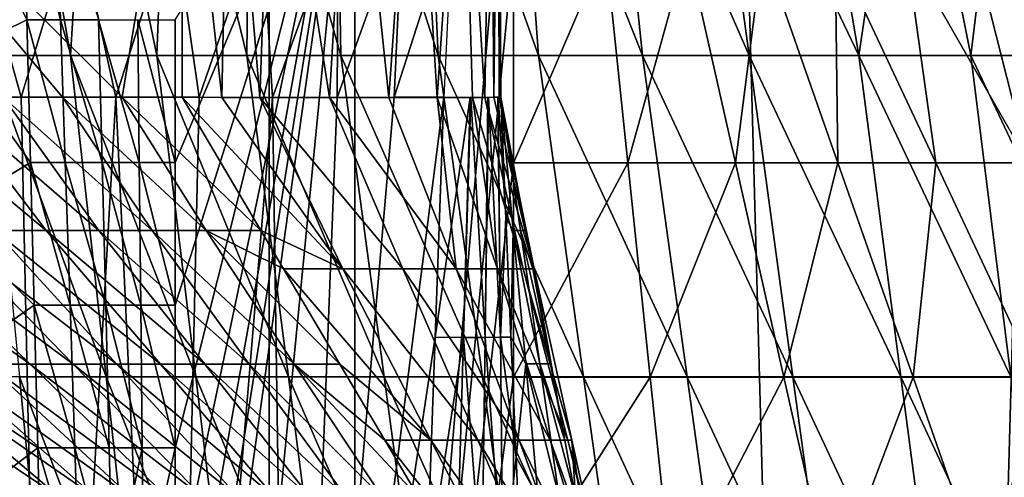
# Model space of a CAD drawing. Units: millimetres. Extents: x -30 to 226, y -50 to 215.
# Drawn here: x -4 to -2, y 48 to 49 of the extents above; entities that cross this region are included whole.
import ezdxf

# ---------------------------------------------------------------- set-up
doc = ezdxf.new("R2010")
doc.units = ezdxf.units.MM
doc.header["$LTSCALE"] = 65.185185
for name, color, linetype in [('2', 7, 'CONTINUOUS'), ('249', 7, 'CONTINUOUS'), ('250', 7, 'CONTINUOUS'), ('251', 7, 'CONTINUOUS'), ('252', 7, 'CONTINUOUS'), ('253', 7, 'CONTINUOUS'), ('258', 7, 'CONTINUOUS'), ('259', 7, 'CONTINUOUS'), ('260', 7, 'CONTINUOUS'), ('293', 7, 'CONTINUOUS'), ('296', 7, 'CONTINUOUS'), ('297', 7, 'CONTINUOUS'), ('3', 7, 'CONTINUOUS'), ('308', 7, 'CONTINUOUS'), ('309', 7, 'CONTINUOUS')]:
    doc.layers.add(name, color=color, linetype=linetype)

msp = doc.modelspace()

# ---------------------------------------------------------------- linework, layer by layer
at = {"layer": '2', "color": 7, "linetype": 'CONTINUOUS', "true_color": 0xaaaaaa}
for points in [[(-5.5001, 80, -26.9441), (-3.3159, 80, -27.2993), (-5.5007, 0, -26.9442), (-5.5001, 80, -26.9441)], [(-5.5007, 0, -26.9442), (-3.3159, 80, -27.2993), (-3.3148, 0, -27.2995), (-5.5007, 0, -26.9442)], [(-3.3159, 80, -27.2993), (-1.1061, 80, -27.4776), (-3.3148, 0, -27.2995), (-3.3159, 80, -27.2993)], [(-3.3148, 0, -27.2995), (-1.1061, 80, -27.4776), (-1.1073, 0, -27.4777), (-3.3148, 0, -27.2995)]]:
    msp.add_3dface(points, dxfattribs=at)
at = {"layer": '249', "color": 7, "linetype": 'CONTINUOUS', "true_color": 0xffcccc}
for points in [[(-3.7598, 48.6502, 9.5112), (-3.7131, 46.5, 9.4723), (-3.9553, 48.6501, 9.6664), (-3.7598, 48.6502, 9.5112)], [(-3.7131, 46.5, 9.4723), (-3.9492, 46.5, 9.6621), (-3.9553, 48.6501, 9.6664), (-3.7131, 46.5, 9.4723)], [(-3.5899, 48.6504, 9.3628), (-3.7131, 46.5, 9.4723), (-3.7598, 48.6502, 9.5112), (-3.5899, 48.6504, 9.3628)], [(-3.4888, 46.5, 9.2679), (-3.7131, 46.5, 9.4723), (-3.5899, 48.6504, 9.3628), (-3.4888, 46.5, 9.2679)], [(-3.4407, 48.65, 9.2203), (-3.4888, 46.5, 9.2679), (-3.5899, 48.6504, 9.3628), (-3.4407, 48.65, 9.2203)], [(-3.3092, 48.6498, 9.084), (-3.4888, 46.5, 9.2679), (-3.4407, 48.65, 9.2203), (-3.3092, 48.6498, 9.084)], [(-3.2775, 46.5, 9.0498), (-3.4888, 46.5, 9.2679), (-3.3092, 48.6498, 9.084), (-3.2775, 46.5, 9.0498)], [(-3.1935, 48.6498, 8.9548), (-3.2775, 46.5, 9.0498), (-3.3092, 48.6498, 9.084), (-3.1935, 48.6498, 8.9548)], [(-3.0178, 48.22, 8.7393), (-3.2775, 46.5, 9.0498), (-3.0023, 48.65, 8.7195), (-3.0178, 48.22, 8.7393)], [(-3.0023, 48.65, 8.7195), (-3.2775, 46.5, 9.0498), (-3.0914, 48.65, 8.8328), (-3.0023, 48.65, 8.7195)], [(-3.0914, 48.65, 8.8328), (-3.2775, 46.5, 9.0498), (-3.1935, 48.6498, 8.9548), (-3.0914, 48.65, 8.8328)], [(-3.0334, 47.79, 8.7592), (-3.2775, 46.5, 9.0498), (-3.0178, 48.22, 8.7393), (-3.0334, 47.79, 8.7592)]]:
    msp.add_3dface(points, dxfattribs=at)
at = {"layer": '250', "color": 7, "linetype": 'CONTINUOUS', "true_color": 0xffcccc}
for points in [[(-3.0178, 48.22, 8.7393), (-3.0023, 48.65, 8.7195), (-2.9549, 48.6497, 8.6442), (-3.0178, 48.22, 8.7393)], [(-2.9668, 48.2198, 8.662), (-3.0178, 48.22, 8.7393), (-2.9549, 48.6497, 8.6442), (-2.9668, 48.2198, 8.662)], [(-2.9541, 48.6497, 8.6426), (-2.9668, 48.2198, 8.662), (-2.9549, 48.6497, 8.6442), (-2.9541, 48.6497, 8.6426)], [(-2.9668, 48.2198, 8.662), (-2.9541, 48.6497, 8.6426), (-2.9282, 48.2199, 8.5815), (-2.9668, 48.2198, 8.662)], [(-2.9282, 48.2199, 8.5815), (-2.9541, 48.6497, 8.6426), (-2.9235, 48.6498, 8.568), (-2.9282, 48.2199, 8.5815)], [(-2.9221, 48.6499, 8.5636), (-2.9282, 48.2199, 8.5815), (-2.9235, 48.6498, 8.568), (-2.9221, 48.6499, 8.5636)], [(-2.9282, 48.2199, 8.5815), (-2.9221, 48.6499, 8.5636), (-2.9008, 48.22, 8.501), (-2.9282, 48.2199, 8.5815)], [(-2.9008, 48.22, 8.501), (-2.9221, 48.6499, 8.5636), (-2.9057, 48.65, 8.4919), (-2.9008, 48.22, 8.501)], [(-2.905, 48.65, 8.487), (-2.9008, 48.22, 8.501), (-2.9057, 48.65, 8.4919), (-2.905, 48.65, 8.487)], [(-2.9008, 48.22, 8.501), (-2.905, 48.65, 8.487), (-2.891, 48.435, 8.4197), (-2.9008, 48.22, 8.501)], [(-2.891, 48.435, 8.4197), (-2.905, 48.65, 8.487), (-2.9, 48.65, 8.4165), (-2.891, 48.435, 8.4197)], [(-2.882, 48.22, 8.4229), (-2.9008, 48.22, 8.501), (-2.891, 48.435, 8.4197), (-2.882, 48.22, 8.4229)], [(-3.0334, 47.79, 8.7592), (-3.0178, 48.22, 8.7393), (-2.9668, 48.2198, 8.662), (-3.0334, 47.79, 8.7592)], [(-2.9794, 47.7898, 8.6813), (-3.0334, 47.79, 8.7592), (-2.9668, 48.2198, 8.662), (-2.9794, 47.7898, 8.6813)], [(-2.9794, 47.7898, 8.6813), (-2.9668, 48.2198, 8.662), (-2.9343, 47.7899, 8.5995), (-2.9794, 47.7898, 8.6813)], [(-2.9343, 47.7899, 8.5995), (-2.9668, 48.2198, 8.662), (-2.9282, 48.2199, 8.5815), (-2.9343, 47.7899, 8.5995)], [(-2.9343, 47.7899, 8.5995), (-2.9282, 48.2199, 8.5815), (-2.8966, 47.79, 8.5152), (-2.9343, 47.7899, 8.5995)], [(-2.8966, 47.79, 8.5152), (-2.9282, 48.2199, 8.5815), (-2.9008, 48.22, 8.501), (-2.8966, 47.79, 8.5152)], [(-2.8966, 47.79, 8.5152), (-2.9008, 48.22, 8.501), (-2.873, 48.005, 8.4261), (-2.8966, 47.79, 8.5152)], [(-2.873, 48.005, 8.4261), (-2.9008, 48.22, 8.501), (-2.882, 48.22, 8.4229), (-2.873, 48.005, 8.4261)], [(-2.864, 47.79, 8.4293), (-2.8966, 47.79, 8.5152), (-2.873, 48.005, 8.4261), (-2.864, 47.79, 8.4293)]]:
    msp.add_3dface(points, dxfattribs=at)
at = {"layer": '251', "color": 7, "linetype": 'CONTINUOUS', "true_color": 0xffcccc}
for points in [[(-2.891, 48.435, 8.4197), (-2.9, 48.65, 8.4165), (-2.9, 48.65, 8.3515), (-2.891, 48.435, 8.4197)], [(-2.8779, 48.4111, 8.343), (-2.891, 48.435, 8.4197), (-2.9, 48.65, 8.3515), (-2.8779, 48.4111, 8.343)], [(-2.8779, 48.4111, 8.343), (-2.9, 48.65, 8.3515), (-2.8651, 48.4111, 8.2716), (-2.8779, 48.4111, 8.343)], [(-2.8651, 48.4111, 8.2716), (-2.9, 48.65, 8.3515), (-2.9, 48.65, 8.2963), (-2.8651, 48.4111, 8.2716)], [(-2.8651, 48.4111, 8.2716), (-2.9, 48.65, 8.2963), (-2.8556, 48.4111, 8.1869), (-2.8651, 48.4111, 8.2716)], [(-2.8556, 48.4111, 8.1869), (-2.9, 48.65, 8.2963), (-2.9, 48.65, 8.2219), (-2.8556, 48.4111, 8.1869)], [(-2.882, 48.22, 8.4229), (-2.891, 48.435, 8.4197), (-2.8779, 48.4111, 8.343), (-2.882, 48.22, 8.4229)], [(-2.8557, 48.1722, 8.3345), (-2.882, 48.22, 8.4229), (-2.8779, 48.4111, 8.343), (-2.8557, 48.1722, 8.3345)], [(-2.8557, 48.1722, 8.3345), (-2.8779, 48.4111, 8.343), (-2.8303, 48.1722, 8.2469), (-2.8557, 48.1722, 8.3345)], [(-2.8303, 48.1722, 8.2469), (-2.8779, 48.4111, 8.343), (-2.8651, 48.4111, 8.2716), (-2.8303, 48.1722, 8.2469)], [(-2.8303, 48.1722, 8.2469), (-2.8651, 48.4111, 8.2716), (-2.8111, 48.1722, 8.1518), (-2.8303, 48.1722, 8.2469)], [(-2.8111, 48.1722, 8.1518), (-2.8651, 48.4111, 8.2716), (-2.8429, 48.3429, 8.1769), (-2.8111, 48.1722, 8.1518)], [(-2.8429, 48.3429, 8.1769), (-2.8651, 48.4111, 8.2716), (-2.8556, 48.4111, 8.1869), (-2.8429, 48.3429, 8.1769)], [(-2.873, 48.005, 8.4261), (-2.882, 48.22, 8.4229), (-2.8557, 48.1722, 8.3345), (-2.873, 48.005, 8.4261)], [(-2.8336, 47.9333, 8.326), (-2.873, 48.005, 8.4261), (-2.8557, 48.1722, 8.3345), (-2.8336, 47.9333, 8.326)], [(-2.8336, 47.9333, 8.326), (-2.8557, 48.1722, 8.3345), (-2.7954, 47.9333, 8.2222), (-2.8336, 47.9333, 8.326)], [(-2.7954, 47.9333, 8.2222), (-2.8557, 48.1722, 8.3345), (-2.8303, 48.1722, 8.2469), (-2.7954, 47.9333, 8.2222)], [(-2.7954, 47.9333, 8.2222), (-2.8303, 48.1722, 8.2469), (-2.7667, 47.9333, 8.1167), (-2.7954, 47.9333, 8.2222)], [(-2.7667, 47.9333, 8.1167), (-2.8303, 48.1722, 8.2469), (-2.7857, 48.0355, 8.1317), (-2.7667, 47.9333, 8.1167)], [(-2.7857, 48.0355, 8.1317), (-2.8303, 48.1722, 8.2469), (-2.8111, 48.1722, 8.1518), (-2.7857, 48.0355, 8.1317)], [(-2.864, 47.79, 8.4293), (-2.873, 48.005, 8.4261), (-2.8336, 47.9333, 8.326), (-2.864, 47.79, 8.4293)]]:
    msp.add_3dface(points, dxfattribs=at)
at = {"layer": '252', "color": 7, "linetype": 'CONTINUOUS', "true_color": 0xffcccc}
for points in [[(-3.4003, 48.6498, 7.3557), (-3.4714, 48.65, 7.3184), (-3.1833, 48.3429, 7.3733), (-3.4003, 48.6498, 7.3557)], [(-3.1833, 48.3429, 7.3733), (-3.4714, 48.65, 7.3184), (-3.3302, 48.4111, 7.2981), (-3.1833, 48.3429, 7.3733)], [(-3.3322, 48.6497, 7.3987), (-3.4003, 48.6498, 7.3557), (-3.1833, 48.3429, 7.3733), (-3.3322, 48.6497, 7.3987)], [(-3.2074, 48.6498, 7.5006), (-3.3322, 48.6497, 7.3987), (-3.0757, 48.3429, 7.4784), (-3.2074, 48.6498, 7.5006)], [(-3.0757, 48.3429, 7.4784), (-3.3322, 48.6497, 7.3987), (-3.1833, 48.3429, 7.3733), (-3.0757, 48.3429, 7.4784)], [(-3.1006, 48.6496, 7.6212), (-3.2074, 48.6498, 7.5006), (-2.98, 48.3429, 7.6068), (-3.1006, 48.6496, 7.6212)], [(-2.98, 48.3429, 7.6068), (-3.2074, 48.6498, 7.5006), (-3.0757, 48.3429, 7.4784), (-2.98, 48.3429, 7.6068)], [(-3.0144, 48.6497, 7.7575), (-3.1006, 48.6496, 7.6212), (-2.98, 48.3429, 7.6068), (-3.0144, 48.6497, 7.7575)], [(-2.9512, 48.6496, 7.9061), (-3.0144, 48.6497, 7.7575), (-2.9063, 48.3429, 7.7515), (-2.9512, 48.6496, 7.9061)], [(-2.9063, 48.3429, 7.7515), (-3.0144, 48.6497, 7.7575), (-2.98, 48.3429, 7.6068), (-2.9063, 48.3429, 7.7515)], [(-2.9287, 48.6498, 7.984), (-2.9512, 48.6496, 7.9061), (-2.8599, 48.3429, 7.9026), (-2.9287, 48.6498, 7.984)], [(-2.8599, 48.3429, 7.9026), (-2.9512, 48.6496, 7.9061), (-2.9063, 48.3429, 7.7515), (-2.8599, 48.3429, 7.9026)], [(-2.9126, 48.6499, 8.0635), (-2.9287, 48.6498, 7.984), (-2.8405, 48.3429, 8.0479), (-2.9126, 48.6499, 8.0635)], [(-2.8405, 48.3429, 8.0479), (-2.9287, 48.6498, 7.984), (-2.8599, 48.3429, 7.9026), (-2.8405, 48.3429, 8.0479)], [(-2.9031, 48.65, 8.1429), (-2.9126, 48.6499, 8.0635), (-2.8405, 48.3429, 8.0479), (-2.9031, 48.65, 8.1429)], [(-2.8429, 48.3429, 8.1769), (-2.8556, 48.4111, 8.1869), (-2.9031, 48.65, 8.1429), (-2.8429, 48.3429, 8.1769)], [(-2.8429, 48.3429, 8.1769), (-2.9031, 48.65, 8.1429), (-2.8405, 48.3429, 8.0479), (-2.8429, 48.3429, 8.1769)], [(-2.8556, 48.4111, 8.1869), (-2.9, 48.65, 8.2219), (-2.9031, 48.65, 8.1429), (-2.8556, 48.4111, 8.1869)], [(-3.2898, 48.3429, 7.2923), (-3.1833, 48.3429, 7.3733), (-3.3302, 48.4111, 7.2981), (-3.2898, 48.3429, 7.2923)], [(-3.1833, 48.3429, 7.3733), (-3.2898, 48.3429, 7.2923), (-3.0254, 48.0355, 7.3537), (-3.1833, 48.3429, 7.3733)], [(-3.2898, 48.3429, 7.2923), (-3.1887, 48.172, 7.2778), (-3.0254, 48.0355, 7.3537), (-3.2898, 48.3429, 7.2923)], [(-3.0757, 48.3429, 7.4784), (-3.1833, 48.3429, 7.3733), (-2.9416, 48.0355, 7.4583), (-3.0757, 48.3429, 7.4784)], [(-2.9416, 48.0355, 7.4583), (-3.1833, 48.3429, 7.3733), (-3.0254, 48.0355, 7.3537), (-2.9416, 48.0355, 7.4583)], [(-2.98, 48.3429, 7.6068), (-3.0757, 48.3429, 7.4784), (-2.8674, 48.0355, 7.5811), (-2.98, 48.3429, 7.6068)], [(-2.8674, 48.0355, 7.5811), (-3.0757, 48.3429, 7.4784), (-2.9416, 48.0355, 7.4583), (-2.8674, 48.0355, 7.5811)], [(-2.9063, 48.3429, 7.7515), (-2.98, 48.3429, 7.6068), (-2.8121, 48.0355, 7.7174), (-2.9063, 48.3429, 7.7515)], [(-2.8121, 48.0355, 7.7174), (-2.98, 48.3429, 7.6068), (-2.8674, 48.0355, 7.5811), (-2.8121, 48.0355, 7.7174)], [(-2.8599, 48.3429, 7.9026), (-2.9063, 48.3429, 7.7515), (-2.7804, 48.0355, 7.8604), (-2.8599, 48.3429, 7.9026)], [(-2.7804, 48.0355, 7.8604), (-2.9063, 48.3429, 7.7515), (-2.8121, 48.0355, 7.7174), (-2.7804, 48.0355, 7.8604)], [(-2.8405, 48.3429, 8.0479), (-2.8599, 48.3429, 7.9026), (-2.7727, 48.0355, 8.001), (-2.8405, 48.3429, 8.0479)], [(-2.7727, 48.0355, 8.001), (-2.8599, 48.3429, 7.9026), (-2.7804, 48.0355, 7.8604), (-2.7727, 48.0355, 8.001)], [(-2.8111, 48.1722, 8.1518), (-2.8429, 48.3429, 8.1769), (-2.8405, 48.3429, 8.0479), (-2.8111, 48.1722, 8.1518)], [(-2.7857, 48.0355, 8.1317), (-2.8111, 48.1722, 8.1518), (-2.8405, 48.3429, 8.0479), (-2.7857, 48.0355, 8.1317)], [(-2.7857, 48.0355, 8.1317), (-2.8405, 48.3429, 8.0479), (-2.7727, 48.0355, 8.001), (-2.7857, 48.0355, 8.1317)], [(-3.0254, 48.0355, 7.3537), (-3.1887, 48.172, 7.2778), (-3.108, 48.0355, 7.2662), (-3.0254, 48.0355, 7.3537)], [(-3.0254, 48.0355, 7.3537), (-3.108, 48.0355, 7.2662), (-2.8676, 47.728, 7.334), (-3.0254, 48.0355, 7.3537)], [(-3.108, 48.0355, 7.2662), (-3.0473, 47.9328, 7.2574), (-2.8676, 47.728, 7.334), (-3.108, 48.0355, 7.2662)], [(-2.9416, 48.0355, 7.4583), (-3.0254, 48.0355, 7.3537), (-2.8074, 47.728, 7.4382), (-2.9416, 48.0355, 7.4583)], [(-2.8074, 47.728, 7.4382), (-3.0254, 48.0355, 7.3537), (-2.8676, 47.728, 7.334), (-2.8074, 47.728, 7.4382)], [(-2.8674, 48.0355, 7.5811), (-2.9416, 48.0355, 7.4583), (-2.7549, 47.728, 7.5554), (-2.8674, 48.0355, 7.5811)], [(-2.7549, 47.728, 7.5554), (-2.9416, 48.0355, 7.4583), (-2.8074, 47.728, 7.4382), (-2.7549, 47.728, 7.5554)], [(-2.8121, 48.0355, 7.7174), (-2.8674, 48.0355, 7.5811), (-2.7179, 47.728, 7.6834), (-2.8121, 48.0355, 7.7174)], [(-2.7179, 47.728, 7.6834), (-2.8674, 48.0355, 7.5811), (-2.7549, 47.728, 7.5554), (-2.7179, 47.728, 7.6834)], [(-2.7804, 48.0355, 7.8604), (-2.8121, 48.0355, 7.7174), (-2.7008, 47.728, 7.8182), (-2.7804, 48.0355, 7.8604)], [(-2.7008, 47.728, 7.8182), (-2.8121, 48.0355, 7.7174), (-2.7179, 47.728, 7.6834), (-2.7008, 47.728, 7.8182)], [(-2.7667, 47.9333, 8.1167), (-2.7857, 48.0355, 8.1317), (-2.7727, 48.0355, 8.001), (-2.7667, 47.9333, 8.1167)], [(-2.7727, 48.0355, 8.001), (-2.7804, 48.0355, 7.8604), (-2.7049, 47.728, 7.9541), (-2.7727, 48.0355, 8.001)], [(-2.7049, 47.728, 7.9541), (-2.7804, 48.0355, 7.8604), (-2.7008, 47.728, 7.8182), (-2.7049, 47.728, 7.9541)], [(-2.7285, 47.728, 8.0866), (-2.7667, 47.9333, 8.1167), (-2.7727, 48.0355, 8.001), (-2.7285, 47.728, 8.0866)], [(-2.7285, 47.728, 8.0866), (-2.7727, 48.0355, 8.001), (-2.7049, 47.728, 7.9541), (-2.7285, 47.728, 8.0866)]]:
    msp.add_3dface(points, dxfattribs=at)
at = {"layer": '253', "color": 7, "linetype": 'CONTINUOUS', "true_color": 0xffcccc}
for points in [[(-3.897, 48.65, 7.101), (-4.0015, 48.65, 7.0426), (-3.7146, 48.4112, 7.0377), (-3.897, 48.65, 7.101)], [(-3.7146, 48.4112, 7.0377), (-4.0015, 48.65, 7.0426), (-3.8074, 48.4112, 6.9694), (-3.7146, 48.4112, 7.0377)], [(-3.7917, 48.65, 7.1577), (-3.897, 48.65, 7.101), (-3.6205, 48.4112, 7.1047), (-3.7917, 48.65, 7.1577)], [(-3.6205, 48.4112, 7.1047), (-3.897, 48.65, 7.101), (-3.7146, 48.4112, 7.0377), (-3.6205, 48.4112, 7.1047)], [(-3.6856, 48.65, 7.2129), (-3.7917, 48.65, 7.1577), (-3.5251, 48.4112, 7.1705), (-3.6856, 48.65, 7.2129)], [(-3.5251, 48.4112, 7.1705), (-3.7917, 48.65, 7.1577), (-3.6205, 48.4112, 7.1047), (-3.5251, 48.4112, 7.1705)], [(-3.5789, 48.65, 7.2665), (-3.6856, 48.65, 7.2129), (-3.4283, 48.4111, 7.235), (-3.5789, 48.65, 7.2665)], [(-3.4283, 48.4111, 7.235), (-3.6856, 48.65, 7.2129), (-3.5251, 48.4112, 7.1705), (-3.4283, 48.4111, 7.235)], [(-3.3302, 48.4111, 7.2981), (-3.4714, 48.65, 7.3184), (-3.5789, 48.65, 7.2665), (-3.3302, 48.4111, 7.2981)], [(-3.3302, 48.4111, 7.2981), (-3.5789, 48.65, 7.2665), (-3.4283, 48.4111, 7.235), (-3.3302, 48.4111, 7.2981)], [(-3.9896, 48.4113, 6.8293), (-4.079, 48.4113, 6.7576), (-3.7435, 48.1721, 6.754), (-3.9896, 48.4113, 6.8293)], [(-3.7435, 48.1721, 6.754), (-4.079, 48.4113, 6.7576), (-3.8203, 48.1721, 6.6742), (-3.7435, 48.1721, 6.754)], [(-3.8991, 48.4113, 6.8999), (-3.9896, 48.4113, 6.8293), (-3.6662, 48.1721, 6.8327), (-3.8991, 48.4113, 6.8999)], [(-3.6662, 48.1721, 6.8327), (-3.9896, 48.4113, 6.8293), (-3.7435, 48.1721, 6.754), (-3.6662, 48.1721, 6.8327)], [(-3.8074, 48.4112, 6.9694), (-3.8991, 48.4113, 6.8999), (-3.5884, 48.1721, 6.9101), (-3.8074, 48.4112, 6.9694)], [(-3.5884, 48.1721, 6.9101), (-3.8991, 48.4113, 6.8999), (-3.6662, 48.1721, 6.8327), (-3.5884, 48.1721, 6.9101)], [(-3.7146, 48.4112, 7.0377), (-3.8074, 48.4112, 6.9694), (-3.5099, 48.1721, 6.9863), (-3.7146, 48.4112, 7.0377)], [(-3.5099, 48.1721, 6.9863), (-3.8074, 48.4112, 6.9694), (-3.5884, 48.1721, 6.9101), (-3.5099, 48.1721, 6.9863)], [(-3.6205, 48.4112, 7.1047), (-3.7146, 48.4112, 7.0377), (-3.4308, 48.172, 7.0613), (-3.6205, 48.4112, 7.1047)], [(-3.4308, 48.172, 7.0613), (-3.7146, 48.4112, 7.0377), (-3.5099, 48.1721, 6.9863), (-3.4308, 48.172, 7.0613)], [(-3.5251, 48.4112, 7.1705), (-3.6205, 48.4112, 7.1047), (-3.3509, 48.172, 7.1348), (-3.5251, 48.4112, 7.1705)], [(-3.3509, 48.172, 7.1348), (-3.6205, 48.4112, 7.1047), (-3.4308, 48.172, 7.0613), (-3.3509, 48.172, 7.1348)], [(-3.4283, 48.4111, 7.235), (-3.5251, 48.4112, 7.1705), (-3.2703, 48.172, 7.207), (-3.4283, 48.4111, 7.235)], [(-3.2703, 48.172, 7.207), (-3.5251, 48.4112, 7.1705), (-3.3509, 48.172, 7.1348), (-3.2703, 48.172, 7.207)], [(-3.2898, 48.3429, 7.2923), (-3.3302, 48.4111, 7.2981), (-3.4283, 48.4111, 7.235), (-3.2898, 48.3429, 7.2923)], [(-3.1887, 48.172, 7.2778), (-3.2898, 48.3429, 7.2923), (-3.4283, 48.4111, 7.235), (-3.1887, 48.172, 7.2778)], [(-3.1887, 48.172, 7.2778), (-3.4283, 48.4111, 7.235), (-3.2703, 48.172, 7.207), (-3.1887, 48.172, 7.2778)], [(-4.0484, 48.1722, 6.4282), (-4.1237, 48.1722, 6.3442), (-3.7555, 47.933, 6.3204), (-4.0484, 48.1722, 6.4282)], [(-3.7555, 47.933, 6.3204), (-4.1237, 48.1722, 6.3442), (-3.8207, 47.933, 6.2282), (-3.7555, 47.933, 6.3204)], [(-3.9727, 48.1722, 6.5112), (-4.0484, 48.1722, 6.4282), (-3.6906, 47.933, 6.4115), (-3.9727, 48.1722, 6.5112)], [(-3.6906, 47.933, 6.4115), (-4.0484, 48.1722, 6.4282), (-3.7555, 47.933, 6.3204), (-3.6906, 47.933, 6.4115)], [(-3.8967, 48.1722, 6.5932), (-3.9727, 48.1722, 6.5112), (-3.626, 47.933, 6.5017), (-3.8967, 48.1722, 6.5932)], [(-3.626, 47.933, 6.5017), (-3.9727, 48.1722, 6.5112), (-3.6906, 47.933, 6.4115), (-3.626, 47.933, 6.5017)], [(-3.8203, 48.1721, 6.6742), (-3.8967, 48.1722, 6.5932), (-3.5617, 47.933, 6.5908), (-3.8203, 48.1721, 6.6742)], [(-3.5617, 47.933, 6.5908), (-3.8967, 48.1722, 6.5932), (-3.626, 47.933, 6.5017), (-3.5617, 47.933, 6.5908)], [(-3.7435, 48.1721, 6.754), (-3.8203, 48.1721, 6.6742), (-3.4975, 47.9329, 6.6787), (-3.7435, 48.1721, 6.754)], [(-3.4975, 47.9329, 6.6787), (-3.8203, 48.1721, 6.6742), (-3.5617, 47.933, 6.5908), (-3.4975, 47.9329, 6.6787)], [(-3.6662, 48.1721, 6.8327), (-3.7435, 48.1721, 6.754), (-3.4334, 47.9329, 6.7654), (-3.6662, 48.1721, 6.8327)], [(-3.4334, 47.9329, 6.7654), (-3.7435, 48.1721, 6.754), (-3.4975, 47.9329, 6.6787), (-3.4334, 47.9329, 6.7654)], [(-3.5884, 48.1721, 6.9101), (-3.6662, 48.1721, 6.8327), (-3.3694, 47.9329, 6.8509), (-3.5884, 48.1721, 6.9101)], [(-3.3694, 47.9329, 6.8509), (-3.6662, 48.1721, 6.8327), (-3.4334, 47.9329, 6.7654), (-3.3694, 47.9329, 6.8509)], [(-3.5099, 48.1721, 6.9863), (-3.5884, 48.1721, 6.9101), (-3.3053, 47.9329, 6.935), (-3.5099, 48.1721, 6.9863)], [(-3.3053, 47.9329, 6.935), (-3.5884, 48.1721, 6.9101), (-3.3694, 47.9329, 6.8509), (-3.3053, 47.9329, 6.935)], [(-3.4308, 48.172, 7.0613), (-3.5099, 48.1721, 6.9863), (-3.2411, 47.9329, 7.0178), (-3.4308, 48.172, 7.0613)], [(-3.2411, 47.9329, 7.0178), (-3.5099, 48.1721, 6.9863), (-3.3053, 47.9329, 6.935), (-3.2411, 47.9329, 7.0178)], [(-3.3509, 48.172, 7.1348), (-3.4308, 48.172, 7.0613), (-3.1768, 47.9329, 7.0992), (-3.3509, 48.172, 7.1348)], [(-3.1768, 47.9329, 7.0992), (-3.4308, 48.172, 7.0613), (-3.2411, 47.9329, 7.0178), (-3.1768, 47.9329, 7.0992)], [(-3.2703, 48.172, 7.207), (-3.3509, 48.172, 7.1348), (-3.1122, 47.9328, 7.1791), (-3.2703, 48.172, 7.207)], [(-3.1122, 47.9328, 7.1791), (-3.3509, 48.172, 7.1348), (-3.1768, 47.9329, 7.0992), (-3.1122, 47.9328, 7.1791)], [(-3.108, 48.0355, 7.2662), (-3.1887, 48.172, 7.2778), (-3.2703, 48.172, 7.207), (-3.108, 48.0355, 7.2662)], [(-3.0473, 47.9328, 7.2574), (-3.108, 48.0355, 7.2662), (-3.2703, 48.172, 7.207), (-3.0473, 47.9328, 7.2574)], [(-3.0473, 47.9328, 7.2574), (-3.2703, 48.172, 7.207), (-3.1122, 47.9328, 7.1791), (-3.0473, 47.9328, 7.2574)]]:
    msp.add_3dface(points, dxfattribs=at)
at = {"layer": '258', "color": 7, "linetype": 'CONTINUOUS', "true_color": 0xffcccc}
for points in [[(-3.4714, 49.3, 7.3184), (-4.2311, 49.3, 6.9068), (-3.5789, 48.65, 7.2665), (-3.4714, 49.3, 7.3184)], [(-4.2311, 49.3, 6.9068), (-3.7917, 48.65, 7.1577), (-3.6856, 48.65, 7.2129), (-4.2311, 49.3, 6.9068)], [(-4.2311, 49.3, 6.9068), (-3.6856, 48.65, 7.2129), (-3.5789, 48.65, 7.2665), (-4.2311, 49.3, 6.9068)], [(-3.4714, 48.65, 7.3184), (-3.4714, 49.3, 7.3184), (-3.5789, 48.65, 7.2665), (-3.4714, 48.65, 7.3184)]]:
    msp.add_3dface(points, dxfattribs=at)
at = {"layer": '259', "color": 7, "linetype": 'CONTINUOUS', "true_color": 0xffcccc}
for points in [[(-3.387, 49.3, 7.3639), (-3.4714, 49.3, 7.3184), (-3.4003, 48.6498, 7.3557), (-3.387, 49.3, 7.3639)], [(-3.4714, 49.3, 7.3184), (-3.4714, 48.65, 7.3184), (-3.4003, 48.6498, 7.3557), (-3.4714, 49.3, 7.3184)], [(-3.387, 49.3, 7.3639), (-3.4003, 48.6498, 7.3557), (-3.3322, 48.6497, 7.3987), (-3.387, 49.3, 7.3639)], [(-3.3085, 49.3, 7.4158), (-3.387, 49.3, 7.3639), (-3.3322, 48.6497, 7.3987), (-3.3085, 49.3, 7.4158)], [(-3.3085, 49.3, 7.4158), (-3.3322, 48.6497, 7.3987), (-3.2074, 48.6498, 7.5006), (-3.3085, 49.3, 7.4158)], [(-3.1692, 49.3, 7.5394), (-3.3085, 49.3, 7.4158), (-3.2074, 48.6498, 7.5006), (-3.1692, 49.3, 7.5394)], [(-3.1692, 49.3, 7.5394), (-3.2074, 48.6498, 7.5006), (-3.1006, 48.6496, 7.6212), (-3.1692, 49.3, 7.5394)], [(-3.0549, 49.3, 7.6874), (-3.1692, 49.3, 7.5394), (-3.1006, 48.6496, 7.6212), (-3.0549, 49.3, 7.6874)], [(-3.0549, 49.3, 7.6874), (-3.1006, 48.6496, 7.6212), (-3.0144, 48.6497, 7.7575), (-3.0549, 49.3, 7.6874)], [(-2.9701, 49.3, 7.8541), (-3.0549, 49.3, 7.6874), (-3.0144, 48.6497, 7.7575), (-2.9701, 49.3, 7.8541)], [(-2.9701, 49.3, 7.8541), (-3.0144, 48.6497, 7.7575), (-2.9512, 48.6496, 7.9061), (-2.9701, 49.3, 7.8541)], [(-2.9182, 49.3, 8.033), (-2.9701, 49.3, 7.8541), (-2.9287, 48.6498, 7.984), (-2.9182, 49.3, 8.033)], [(-2.9701, 49.3, 7.8541), (-2.9512, 48.6496, 7.9061), (-2.9287, 48.6498, 7.984), (-2.9701, 49.3, 7.8541)], [(-2.9182, 49.3, 8.033), (-2.9287, 48.6498, 7.984), (-2.9126, 48.6499, 8.0635), (-2.9182, 49.3, 8.033)], [(-2.9049, 49.3, 8.1261), (-2.9182, 49.3, 8.033), (-2.9126, 48.6499, 8.0635), (-2.9049, 49.3, 8.1261)], [(-2.9049, 49.3, 8.1261), (-2.9126, 48.6499, 8.0635), (-2.9031, 48.65, 8.1429), (-2.9049, 49.3, 8.1261)], [(-2.9, 49.3, 8.2219), (-2.9049, 49.3, 8.1261), (-2.9, 48.65, 8.2219), (-2.9, 49.3, 8.2219)], [(-2.9, 48.65, 8.2219), (-2.9049, 49.3, 8.1261), (-2.9031, 48.65, 8.1429), (-2.9, 48.65, 8.2219)]]:
    msp.add_3dface(points, dxfattribs=at)
at = {"layer": '260', "color": 7, "linetype": 'CONTINUOUS', "true_color": 0xffcccc}
for points in [[(-3.7598, 48.6502, 9.5112), (-3.9553, 48.6501, 9.6664), (-3.8501, 48.9749, 9.8599), (-3.7598, 48.6502, 9.5112)], [(-3.7598, 48.6502, 9.5112), (-3.8501, 48.9749, 9.8599), (-3.6617, 48.9749, 9.709), (-3.7598, 48.6502, 9.5112)], [(-3.5899, 48.6504, 9.3628), (-3.7598, 48.6502, 9.5112), (-3.6617, 48.9749, 9.709), (-3.5899, 48.6504, 9.3628)], [(-3.5899, 48.6504, 9.3628), (-3.6617, 48.9749, 9.709), (-3.487, 48.9749, 9.5519), (-3.5899, 48.6504, 9.3628)], [(-3.4407, 48.65, 9.2203), (-3.5899, 48.6504, 9.3628), (-3.487, 48.9749, 9.5519), (-3.4407, 48.65, 9.2203)], [(-3.4407, 48.65, 9.2203), (-3.487, 48.9749, 9.5519), (-3.3293, 48.9749, 9.3924), (-3.4407, 48.65, 9.2203)], [(-3.3092, 48.6498, 9.084), (-3.4407, 48.65, 9.2203), (-3.3293, 48.9749, 9.3924), (-3.3092, 48.6498, 9.084)], [(-3.3092, 48.6498, 9.084), (-3.3293, 48.9749, 9.3924), (-3.1916, 48.9749, 9.2341), (-3.3092, 48.6498, 9.084)], [(-3.1935, 48.6498, 8.9548), (-3.3092, 48.6498, 9.084), (-3.1916, 48.9749, 9.2341), (-3.1935, 48.6498, 8.9548)], [(-3.0914, 48.65, 8.8328), (-3.1935, 48.6498, 8.9548), (-3.0763, 48.9749, 9.0816), (-3.0914, 48.65, 8.8328)], [(-3.1935, 48.6498, 8.9548), (-3.1916, 48.9749, 9.2341), (-3.0763, 48.9749, 9.0816), (-3.1935, 48.6498, 8.9548)], [(-3.0023, 48.65, 8.7195), (-3.0914, 48.65, 8.8328), (-2.9868, 48.9749, 8.9399), (-3.0023, 48.65, 8.7195)], [(-3.0914, 48.65, 8.8328), (-3.0763, 48.9749, 9.0816), (-2.9868, 48.9749, 8.9399), (-3.0914, 48.65, 8.8328)]]:
    msp.add_3dface(points, dxfattribs=at)
at = {"layer": '293', "color": 7, "linetype": 'CONTINUOUS', "true_color": 0xffcccc}
for points in [[(-3.7492, 48.7888, -3.2661), (-3.7556, 49.0444, -3.3054), (-3.689, 48.7889, -3.2136), (-3.7492, 48.7888, -3.2661)], [(-3.689, 48.7889, -3.2136), (-3.7556, 49.0444, -3.3054), (-3.6975, 49.0444, -3.2454), (-3.689, 48.7889, -3.2136)], [(-3.689, 48.7889, -3.2136), (-3.6975, 49.0444, -3.2454), (-3.6209, 48.7889, -3.1437), (-3.689, 48.7889, -3.2136)], [(-3.6805, 48.5333, -3.1818), (-3.7492, 48.7888, -3.2661), (-3.689, 48.7889, -3.2136), (-3.6805, 48.5333, -3.1818)], [(-3.7428, 48.5333, -3.2269), (-3.7492, 48.7888, -3.2661), (-3.6805, 48.5333, -3.1818), (-3.7428, 48.5333, -3.2269)], [(-3.6805, 48.5333, -3.1818), (-3.689, 48.7889, -3.2136), (-3.6146, 48.5333, -3.1219), (-3.6805, 48.5333, -3.1818)], [(-3.6146, 48.5333, -3.1219), (-3.689, 48.7889, -3.2136), (-3.6209, 48.7889, -3.1437), (-3.6146, 48.5333, -3.1219)], [(-3.6146, 48.5333, -3.1219), (-3.6209, 48.7889, -3.1437), (-3.5481, 48.5333, -3.0555), (-3.6146, 48.5333, -3.1219)], [(-3.5481, 48.5333, -3.0555), (-3.6209, 48.7889, -3.1437), (-3.5508, 48.7889, -3.0662), (-3.5481, 48.5333, -3.0555)], [(-3.5481, 48.5333, -3.0555), (-3.5508, 48.7889, -3.0662), (-3.4835, 48.5333, -2.9911), (-3.5481, 48.5333, -3.0555)], [(-3.4835, 48.5333, -2.9911), (-3.5508, 48.7889, -3.0662), (-3.4835, 48.7889, -2.9911), (-3.4835, 48.5333, -2.9911)], [(-3.7364, 48.2777, -3.1876), (-3.7428, 48.5333, -3.2269), (-3.6721, 48.2777, -3.15), (-3.7364, 48.2777, -3.1876)], [(-3.6721, 48.2777, -3.15), (-3.7428, 48.5333, -3.2269), (-3.6805, 48.5333, -3.1818), (-3.6721, 48.2777, -3.15)], [(-3.6721, 48.2777, -3.15), (-3.6805, 48.5333, -3.1818), (-3.6082, 48.2778, -3.1001), (-3.6721, 48.2777, -3.15)], [(-3.6082, 48.2778, -3.1001), (-3.6805, 48.5333, -3.1818), (-3.6146, 48.5333, -3.1219), (-3.6082, 48.2778, -3.1001)], [(-3.6082, 48.2778, -3.1001), (-3.6146, 48.5333, -3.1219), (-3.5454, 48.2778, -3.0447), (-3.6082, 48.2778, -3.1001)], [(-3.5454, 48.2778, -3.0447), (-3.6146, 48.5333, -3.1219), (-3.5481, 48.5333, -3.0555), (-3.5454, 48.2778, -3.0447)], [(-3.5454, 48.2778, -3.0447), (-3.5481, 48.5333, -3.0555), (-3.4835, 48.2778, -2.9911), (-3.5454, 48.2778, -3.0447)], [(-3.4835, 48.2778, -2.9911), (-3.5481, 48.5333, -3.0555), (-3.4835, 48.5333, -2.9911), (-3.4835, 48.2778, -2.9911)], [(-3.73, 48.0221, -3.1483), (-3.7364, 48.2777, -3.1876), (-3.6636, 48.0222, -3.1182), (-3.73, 48.0221, -3.1483)], [(-3.6636, 48.0222, -3.1182), (-3.7364, 48.2777, -3.1876), (-3.6721, 48.2777, -3.15), (-3.6636, 48.0222, -3.1182)], [(-3.6019, 48.0222, -3.0783), (-3.6721, 48.2777, -3.15), (-3.6082, 48.2778, -3.1001), (-3.6019, 48.0222, -3.0783)], [(-3.6636, 48.0222, -3.1182), (-3.6721, 48.2777, -3.15), (-3.6019, 48.0222, -3.0783), (-3.6636, 48.0222, -3.1182)], [(-3.6019, 48.0222, -3.0783), (-3.6082, 48.2778, -3.1001), (-3.5428, 48.0222, -3.034), (-3.6019, 48.0222, -3.0783)], [(-3.5428, 48.0222, -3.034), (-3.6082, 48.2778, -3.1001), (-3.5454, 48.2778, -3.0447), (-3.5428, 48.0222, -3.034)], [(-3.5428, 48.0222, -3.034), (-3.5454, 48.2778, -3.0447), (-3.4835, 48.0222, -2.9911), (-3.5428, 48.0222, -3.034)], [(-3.4835, 48.0222, -2.9911), (-3.5454, 48.2778, -3.0447), (-3.4835, 48.2778, -2.9911), (-3.4835, 48.0222, -2.9911)], [(-3.6551, 47.7666, -3.0865), (-3.73, 48.0221, -3.1483), (-3.6636, 48.0222, -3.1182), (-3.6551, 47.7666, -3.0865)], [(-3.7237, 47.7665, -3.109), (-3.73, 48.0221, -3.1483), (-3.6551, 47.7666, -3.0865), (-3.7237, 47.7665, -3.109)], [(-3.6551, 47.7666, -3.0865), (-3.6636, 48.0222, -3.1182), (-3.5956, 47.7667, -3.0565), (-3.6551, 47.7666, -3.0865)], [(-3.5956, 47.7667, -3.0565), (-3.6636, 48.0222, -3.1182), (-3.6019, 48.0222, -3.0783), (-3.5956, 47.7667, -3.0565)], [(-3.5956, 47.7667, -3.0565), (-3.6019, 48.0222, -3.0783), (-3.5428, 48.0222, -3.034), (-3.5956, 47.7667, -3.0565)], [(-3.5401, 47.7667, -3.0233), (-3.5956, 47.7667, -3.0565), (-3.5428, 48.0222, -3.034), (-3.5401, 47.7667, -3.0233)], [(-3.5401, 47.7667, -3.0233), (-3.5428, 48.0222, -3.034), (-3.4835, 48.0222, -2.9911), (-3.5401, 47.7667, -3.0233)], [(-3.4835, 47.7667, -2.9911), (-3.5401, 47.7667, -3.0233), (-3.4835, 48.0222, -2.9911), (-3.4835, 47.7667, -2.9911)]]:
    msp.add_3dface(points, dxfattribs=at)
at = {"layer": '296', "color": 7, "linetype": 'CONTINUOUS', "true_color": 0xffcccc}
for points in [[(-2.8778, 48.9164, -2.0207), (-2.7129, 48.9164, -1.7784), (-2.8778, 48.5324, -2.0207), (-2.8778, 48.9164, -2.0207)], [(-2.8778, 48.5324, -2.0207), (-2.7129, 48.9164, -1.7784), (-2.6727, 48.5324, -1.7867), (-2.8778, 48.5324, -2.0207)], [(-2.7129, 48.9164, -1.7784), (-2.5666, 48.9164, -1.5553), (-2.6727, 48.5324, -1.7867), (-2.7129, 48.9164, -1.7784)], [(-2.5666, 48.9164, -1.5553), (-2.4799, 48.5324, -1.5618), (-2.6727, 48.5324, -1.7867), (-2.5666, 48.9164, -1.5553)], [(-2.5666, 48.9164, -1.5553), (-2.4308, 48.9164, -1.3352), (-2.4799, 48.5324, -1.5618), (-2.5666, 48.9164, -1.5553)], [(-2.4308, 48.9164, -1.3352), (-2.2962, 48.5324, -1.3342), (-2.4799, 48.5324, -1.5618), (-2.4308, 48.9164, -1.3352)], [(-2.4308, 48.9164, -1.3352), (-2.301, 48.9164, -1.103), (-2.2962, 48.5324, -1.3342), (-2.4308, 48.9164, -1.3352)], [(-2.301, 48.9164, -1.103), (-2.1748, 48.9164, -0.8442), (-2.121, 48.5324, -1.0938), (-2.301, 48.9164, -1.103)], [(-2.301, 48.9164, -1.103), (-2.121, 48.5324, -1.0938), (-2.2962, 48.5324, -1.3342), (-2.301, 48.9164, -1.103)], [(-2.1748, 48.9164, -0.8442), (-2.0522, 48.9164, -0.5439), (-1.9546, 48.5324, -0.8314), (-2.1748, 48.9164, -0.8442)], [(-2.1748, 48.9164, -0.8442), (-1.9546, 48.5324, -0.8314), (-2.121, 48.5324, -1.0938), (-2.1748, 48.9164, -0.8442)], [(-2.0522, 48.9164, -0.5439), (-1.936, 48.9164, -0.187), (-1.7994, 48.5324, -0.5379), (-2.0522, 48.9164, -0.5439)], [(-2.0522, 48.9164, -0.5439), (-1.7994, 48.5324, -0.5379), (-1.9546, 48.5324, -0.8314), (-2.0522, 48.9164, -0.5439)], [(-2.6324, 48.1484, -1.7951), (-2.8778, 48.1484, -2.0207), (-2.6727, 48.5324, -1.7867), (-2.6324, 48.1484, -1.7951)], [(-2.8778, 48.1484, -2.0207), (-2.8778, 48.5324, -2.0207), (-2.6727, 48.5324, -1.7867), (-2.8778, 48.1484, -2.0207)], [(-2.4799, 48.5324, -1.5618), (-2.6324, 48.1484, -1.7951), (-2.6727, 48.5324, -1.7867), (-2.4799, 48.5324, -1.5618)], [(-2.3931, 48.1484, -1.5684), (-2.6324, 48.1484, -1.7951), (-2.4799, 48.5324, -1.5618), (-2.3931, 48.1484, -1.5684)], [(-2.2962, 48.5324, -1.3342), (-2.3931, 48.1484, -1.5684), (-2.4799, 48.5324, -1.5618), (-2.2962, 48.5324, -1.3342)], [(-2.1616, 48.1484, -1.3332), (-2.3931, 48.1484, -1.5684), (-2.2962, 48.5324, -1.3342), (-2.1616, 48.1484, -1.3332)], [(-2.121, 48.5324, -1.0938), (-2.1616, 48.1484, -1.3332), (-2.2962, 48.5324, -1.3342), (-2.121, 48.5324, -1.0938)], [(-1.9409, 48.1484, -1.0847), (-2.1616, 48.1484, -1.3332), (-2.121, 48.5324, -1.0938), (-1.9409, 48.1484, -1.0847)], [(-1.9546, 48.5324, -0.8314), (-1.9409, 48.1484, -1.0847), (-2.121, 48.5324, -1.0938), (-1.9546, 48.5324, -0.8314)], [(-2.5921, 47.7644, -1.8034), (-2.8778, 47.7644, -2.0207), (-2.6324, 48.1484, -1.7951), (-2.5921, 47.7644, -1.8034)], [(-2.8778, 47.7644, -2.0207), (-2.8778, 48.1484, -2.0207), (-2.6324, 48.1484, -1.7951), (-2.8778, 47.7644, -2.0207)], [(-2.3931, 48.1484, -1.5684), (-2.5921, 47.7644, -1.8034), (-2.6324, 48.1484, -1.7951), (-2.3931, 48.1484, -1.5684)], [(-2.3064, 47.7644, -1.5749), (-2.5921, 47.7644, -1.8034), (-2.3931, 48.1484, -1.5684), (-2.3064, 47.7644, -1.5749)], [(-2.1616, 48.1484, -1.3332), (-2.3064, 47.7644, -1.5749), (-2.3931, 48.1484, -1.5684), (-2.1616, 48.1484, -1.3332)], [(-2.027, 47.7644, -1.3323), (-2.3064, 47.7644, -1.5749), (-2.1616, 48.1484, -1.3332), (-2.027, 47.7644, -1.3323)], [(-1.9409, 48.1484, -1.0847), (-2.027, 47.7644, -1.3323), (-2.1616, 48.1484, -1.3332), (-1.9409, 48.1484, -1.0847)], [(-1.7608, 47.7644, -1.0755), (-2.027, 47.7644, -1.3323), (-1.9409, 48.1484, -1.0847), (-1.7608, 47.7644, -1.0755)]]:
    msp.add_3dface(points, dxfattribs=at)
at = {"layer": '297', "color": 7, "linetype": 'CONTINUOUS', "true_color": 0xffcccc}
for points in [[(-3.4835, 46, -2.9911), (-3.4835, 47, -2.9911), (-3.1616, 49.3, -2.5178), (-3.4835, 46, -2.9911)], [(-3.4835, 46, -2.9911), (-3.1616, 49.3, -2.5178), (-3.1616, 46, -2.5178), (-3.4835, 46, -2.9911)], [(-3.4835, 47, -2.9911), (-3.4835, 47.2556, -2.9911), (-3.1616, 49.3, -2.5178), (-3.4835, 47, -2.9911)], [(-3.4835, 47.2556, -2.9911), (-3.4835, 47.5111, -2.9911), (-3.1616, 49.3, -2.5178), (-3.4835, 47.2556, -2.9911)], [(-3.4835, 47.5111, -2.9911), (-3.4835, 47.7667, -2.9911), (-3.1616, 49.3, -2.5178), (-3.4835, 47.5111, -2.9911)], [(-3.4835, 47.7667, -2.9911), (-3.4835, 48.0222, -2.9911), (-3.1616, 49.3, -2.5178), (-3.4835, 47.7667, -2.9911)], [(-3.4835, 48.0222, -2.9911), (-3.4835, 48.2778, -2.9911), (-3.1616, 49.3, -2.5178), (-3.4835, 48.0222, -2.9911)], [(-3.4835, 48.2778, -2.9911), (-3.4835, 48.5333, -2.9911), (-3.1616, 49.3, -2.5178), (-3.4835, 48.2778, -2.9911)], [(-3.4835, 48.5333, -2.9911), (-3.4835, 48.7889, -2.9911), (-3.1616, 49.3, -2.5178), (-3.4835, 48.5333, -2.9911)], [(-3.1616, 49.3, -2.5178), (-2.8778, 49.3, -2.0207), (-3.1616, 46, -2.5178), (-3.1616, 49.3, -2.5178)], [(-2.8778, 49.3, -2.0207), (-2.8778, 48.9164, -2.0207), (-3.1616, 46, -2.5178), (-2.8778, 49.3, -2.0207)], [(-2.8778, 48.9164, -2.0207), (-2.8778, 48.5324, -2.0207), (-3.1616, 46, -2.5178), (-2.8778, 48.9164, -2.0207)], [(-2.8778, 48.5324, -2.0207), (-2.8778, 48.1484, -2.0207), (-3.1616, 46, -2.5178), (-2.8778, 48.5324, -2.0207)], [(-2.8778, 48.1484, -2.0207), (-2.8778, 47.7644, -2.0207), (-3.1616, 46, -2.5178), (-2.8778, 48.1484, -2.0207)]]:
    msp.add_3dface(points, dxfattribs=at)
at = {"layer": '3', "color": 7, "linetype": 'CONTINUOUS', "true_color": 0xaaaaaa}
for points in [[(-3.3148, 0, 27.2995), (-5.5001, 80, 26.9441), (-5.5007, 0, 26.9442), (-3.3148, 0, 27.2995)], [(-3.3159, 80, 27.2993), (-5.5001, 80, 26.9441), (-3.3148, 0, 27.2995), (-3.3159, 80, 27.2993)], [(-1.1061, 80, 27.4776), (-3.3159, 80, 27.2993), (-1.1073, 0, 27.4777), (-1.1061, 80, 27.4776)], [(-1.1073, 0, 27.4777), (-3.3159, 80, 27.2993), (-3.3148, 0, 27.2995), (-1.1073, 0, 27.4777)]]:
    msp.add_3dface(points, dxfattribs=at)
at = {"layer": '308', "color": 7, "linetype": 'CONTINUOUS', "true_color": 0xffcccc}
for points in [[(-3.6712, 48.725, -10.1124), (-3.7702, 49.3, -9.6452), (-3.8188, 48.725, -9.9521), (-3.6712, 48.725, -10.1124)], [(-3.6356, 49.3, -9.7999), (-3.7702, 49.3, -9.6452), (-3.6712, 48.725, -10.1124), (-3.6356, 49.3, -9.7999)], [(-3.5165, 48.725, -10.2668), (-3.6356, 49.3, -9.7999), (-3.6712, 48.725, -10.1124), (-3.5165, 48.725, -10.2668)], [(-3.4951, 49.3, -9.9485), (-3.6356, 49.3, -9.7999), (-3.5165, 48.725, -10.2668), (-3.4951, 49.3, -9.9485)], [(-3.355, 48.725, -10.4148), (-3.4951, 49.3, -9.9485), (-3.5165, 48.725, -10.2668), (-3.355, 48.725, -10.4148)], [(-3.3491, 49.3, -10.0904), (-3.4951, 49.3, -9.9485), (-3.355, 48.725, -10.4148), (-3.3491, 49.3, -10.0904)], [(-3.187, 48.725, -10.5561), (-3.3491, 49.3, -10.0904), (-3.355, 48.725, -10.4148), (-3.187, 48.725, -10.5561)], [(-3.1965, 49.3, -10.2268), (-3.3491, 49.3, -10.0904), (-3.187, 48.725, -10.5561), (-3.1965, 49.3, -10.2268)], [(-3.038, 49.3, -10.3571), (-3.1965, 49.3, -10.2268), (-3.0127, 48.725, -10.6904), (-3.038, 49.3, -10.3571)], [(-3.0127, 48.725, -10.6904), (-3.1965, 49.3, -10.2268), (-3.187, 48.725, -10.5561), (-3.0127, 48.725, -10.6904)], [(-2.8743, 49.3, -10.4806), (-3.038, 49.3, -10.3571), (-2.8325, 48.725, -10.8173), (-2.8743, 49.3, -10.4806)], [(-2.8325, 48.725, -10.8173), (-3.038, 49.3, -10.3571), (-3.0127, 48.725, -10.6904), (-2.8325, 48.725, -10.8173)], [(-2.7063, 49.3, -10.5968), (-2.8743, 49.3, -10.4806), (-2.6466, 48.725, -10.9366), (-2.7063, 49.3, -10.5968)], [(-2.6466, 48.725, -10.9366), (-2.8743, 49.3, -10.4806), (-2.8325, 48.725, -10.8173), (-2.6466, 48.725, -10.9366)], [(-2.5337, 49.3, -10.7056), (-2.7063, 49.3, -10.5968), (-2.4553, 48.725, -11.0478), (-2.5337, 49.3, -10.7056)], [(-2.4553, 48.725, -11.0478), (-2.7063, 49.3, -10.5968), (-2.6466, 48.725, -10.9366), (-2.4553, 48.725, -11.0478)], [(-2.3559, 49.3, -10.8077), (-2.5337, 49.3, -10.7056), (-2.259, 48.725, -11.1508), (-2.3559, 49.3, -10.8077)], [(-2.259, 48.725, -11.1508), (-2.5337, 49.3, -10.7056), (-2.4553, 48.725, -11.0478), (-2.259, 48.725, -11.1508)], [(-2.1736, 49.3, -10.9025), (-2.3559, 49.3, -10.8077), (-2.259, 48.725, -11.1508), (-2.1736, 49.3, -10.9025)], [(-2.0582, 48.725, -11.2454), (-2.1736, 49.3, -10.9025), (-2.259, 48.725, -11.1508), (-2.0582, 48.725, -11.2454)], [(-1.988, 49.3, -10.9895), (-2.1736, 49.3, -10.9025), (-2.0582, 48.725, -11.2454), (-1.988, 49.3, -10.9895)], [(-1.8531, 48.725, -11.3312), (-1.988, 49.3, -10.9895), (-2.0582, 48.725, -11.2454), (-1.8531, 48.725, -11.3312)], [(-3.6712, 48.725, -10.1124), (-3.8188, 48.725, -9.9521), (-3.6075, 48.1494, -10.5379), (-3.6712, 48.725, -10.1124)], [(-3.6075, 48.1494, -10.5379), (-3.8188, 48.725, -9.9521), (-3.7625, 48.1494, -10.3891), (-3.6075, 48.1494, -10.5379)], [(-3.5165, 48.725, -10.2668), (-3.6712, 48.725, -10.1124), (-3.4468, 48.1494, -10.6803), (-3.5165, 48.725, -10.2668)], [(-3.4468, 48.1494, -10.6803), (-3.6712, 48.725, -10.1124), (-3.6075, 48.1494, -10.5379), (-3.4468, 48.1494, -10.6803)], [(-3.355, 48.725, -10.4148), (-3.5165, 48.725, -10.2668), (-3.2806, 48.1494, -10.8161), (-3.355, 48.725, -10.4148)], [(-3.2806, 48.1494, -10.8161), (-3.5165, 48.725, -10.2668), (-3.4468, 48.1494, -10.6803), (-3.2806, 48.1494, -10.8161)], [(-3.187, 48.725, -10.5561), (-3.355, 48.725, -10.4148), (-3.1092, 48.1494, -10.9453), (-3.187, 48.725, -10.5561)], [(-3.1092, 48.1494, -10.9453), (-3.355, 48.725, -10.4148), (-3.2806, 48.1494, -10.8161), (-3.1092, 48.1494, -10.9453)], [(-3.0127, 48.725, -10.6904), (-3.187, 48.725, -10.5561), (-2.9329, 48.1494, -11.0675), (-3.0127, 48.725, -10.6904)], [(-2.9329, 48.1494, -11.0675), (-3.187, 48.725, -10.5561), (-3.1092, 48.1494, -10.9453), (-2.9329, 48.1494, -11.0675)], [(-2.8325, 48.725, -10.8173), (-3.0127, 48.725, -10.6904), (-2.7519, 48.1494, -11.1825), (-2.8325, 48.725, -10.8173)], [(-2.7519, 48.1494, -11.1825), (-3.0127, 48.725, -10.6904), (-2.9329, 48.1494, -11.0675), (-2.7519, 48.1494, -11.1825)], [(-2.6466, 48.725, -10.9366), (-2.8325, 48.725, -10.8173), (-2.5664, 48.1494, -11.2902), (-2.6466, 48.725, -10.9366)], [(-2.5664, 48.1494, -11.2902), (-2.8325, 48.725, -10.8173), (-2.7519, 48.1494, -11.1825), (-2.5664, 48.1494, -11.2902)], [(-2.4553, 48.725, -11.0478), (-2.6466, 48.725, -10.9366), (-2.3768, 48.1494, -11.3903), (-2.4553, 48.725, -11.0478)], [(-2.3768, 48.1494, -11.3903), (-2.6466, 48.725, -10.9366), (-2.5664, 48.1494, -11.2902), (-2.3768, 48.1494, -11.3903)], [(-2.259, 48.725, -11.1508), (-2.4553, 48.725, -11.0478), (-2.1833, 48.1494, -11.4827), (-2.259, 48.725, -11.1508)], [(-2.1833, 48.1494, -11.4827), (-2.4553, 48.725, -11.0478), (-2.3768, 48.1494, -11.3903), (-2.1833, 48.1494, -11.4827)], [(-2.0582, 48.725, -11.2454), (-2.259, 48.725, -11.1508), (-1.9863, 48.1494, -11.5672), (-2.0582, 48.725, -11.2454)], [(-1.9863, 48.1494, -11.5672), (-2.259, 48.725, -11.1508), (-2.1833, 48.1494, -11.4827), (-1.9863, 48.1494, -11.5672)], [(-1.8531, 48.725, -11.3312), (-2.0582, 48.725, -11.2454), (-1.7861, 48.1494, -11.6438), (-1.8531, 48.725, -11.3312)], [(-1.7861, 48.1494, -11.6438), (-2.0582, 48.725, -11.2454), (-1.9863, 48.1494, -11.5672), (-1.7861, 48.1494, -11.6438)], [(-3.7625, 48.1494, -10.3891), (-3.9116, 48.1494, -10.2343), (-3.7063, 47.5738, -10.8262), (-3.7625, 48.1494, -10.3891)], [(-3.7063, 47.5738, -10.8262), (-3.9116, 48.1494, -10.2343), (-3.8641, 47.5738, -10.6826), (-3.7063, 47.5738, -10.8262)], [(-3.6075, 48.1494, -10.5379), (-3.7625, 48.1494, -10.3891), (-3.5439, 47.5738, -10.9633), (-3.6075, 48.1494, -10.5379)], [(-3.5439, 47.5738, -10.9633), (-3.7625, 48.1494, -10.3891), (-3.7063, 47.5738, -10.8262), (-3.5439, 47.5738, -10.9633)], [(-3.4468, 48.1494, -10.6803), (-3.6075, 48.1494, -10.5379), (-3.3771, 47.5738, -11.0938), (-3.4468, 48.1494, -10.6803)], [(-3.3771, 47.5738, -11.0938), (-3.6075, 48.1494, -10.5379), (-3.5439, 47.5738, -10.9633), (-3.3771, 47.5738, -11.0938)], [(-3.2806, 48.1494, -10.8161), (-3.4468, 48.1494, -10.6803), (-3.2063, 47.5738, -11.2175), (-3.2806, 48.1494, -10.8161)], [(-3.2063, 47.5738, -11.2175), (-3.4468, 48.1494, -10.6803), (-3.3771, 47.5738, -11.0938), (-3.2063, 47.5738, -11.2175)], [(-3.1092, 48.1494, -10.9453), (-3.2806, 48.1494, -10.8161), (-3.0315, 47.5738, -11.3345), (-3.1092, 48.1494, -10.9453)], [(-3.0315, 47.5738, -11.3345), (-3.2806, 48.1494, -10.8161), (-3.2063, 47.5738, -11.2175), (-3.0315, 47.5738, -11.3345)], [(-2.9329, 48.1494, -11.0675), (-3.1092, 48.1494, -10.9453), (-2.8531, 47.5738, -11.4446), (-2.9329, 48.1494, -11.0675)], [(-2.8531, 47.5738, -11.4446), (-3.1092, 48.1494, -10.9453), (-3.0315, 47.5738, -11.3345), (-2.8531, 47.5738, -11.4446)], [(-2.7519, 48.1494, -11.1825), (-2.9329, 48.1494, -11.0675), (-2.6713, 47.5738, -11.5477), (-2.7519, 48.1494, -11.1825)], [(-2.6713, 47.5738, -11.5477), (-2.9329, 48.1494, -11.0675), (-2.8531, 47.5738, -11.4446), (-2.6713, 47.5738, -11.5477)], [(-2.5664, 48.1494, -11.2902), (-2.7519, 48.1494, -11.1825), (-2.4863, 47.5738, -11.6438), (-2.5664, 48.1494, -11.2902)], [(-2.4863, 47.5738, -11.6438), (-2.7519, 48.1494, -11.1825), (-2.6713, 47.5738, -11.5477), (-2.4863, 47.5738, -11.6438)], [(-2.3768, 48.1494, -11.3903), (-2.5664, 48.1494, -11.2902), (-2.2983, 47.5738, -11.7328), (-2.3768, 48.1494, -11.3903)], [(-2.2983, 47.5738, -11.7328), (-2.5664, 48.1494, -11.2902), (-2.4863, 47.5738, -11.6438), (-2.2983, 47.5738, -11.7328)], [(-2.1833, 48.1494, -11.4827), (-2.3768, 48.1494, -11.3903), (-2.1076, 47.5738, -11.8146), (-2.1833, 48.1494, -11.4827)], [(-2.1076, 47.5738, -11.8146), (-2.3768, 48.1494, -11.3903), (-2.2983, 47.5738, -11.7328), (-2.1076, 47.5738, -11.8146)], [(-1.9863, 48.1494, -11.5672), (-2.1833, 48.1494, -11.4827), (-1.9144, 47.5738, -11.8891), (-1.9863, 48.1494, -11.5672)], [(-1.9144, 47.5738, -11.8891), (-2.1833, 48.1494, -11.4827), (-2.1076, 47.5738, -11.8146), (-1.9144, 47.5738, -11.8891)]]:
    msp.add_3dface(points, dxfattribs=at)
at = {"layer": '309', "color": 7, "linetype": 'CONTINUOUS', "true_color": 0xffcccc}
for points in [[(-3.7556, 49.0444, -3.3054), (-3.7492, 48.7888, -3.2661), (-3.8597, 49.0125, -3.3861), (-3.7556, 49.0444, -3.3054)], [(-3.7492, 48.7888, -3.2661), (-3.8797, 48.725, -3.3328), (-3.8597, 49.0125, -3.3861), (-3.7492, 48.7888, -3.2661)], [(-3.7492, 48.7888, -3.2661), (-3.7428, 48.5333, -3.2269), (-3.8797, 48.725, -3.3328), (-3.7492, 48.7888, -3.2661)], [(-3.7428, 48.5333, -3.2269), (-3.8997, 48.4375, -3.2795), (-3.8797, 48.725, -3.3328), (-3.7428, 48.5333, -3.2269)], [(-3.7428, 48.5333, -3.2269), (-3.7364, 48.2777, -3.1876), (-3.8997, 48.4375, -3.2795), (-3.7428, 48.5333, -3.2269)], [(-3.7364, 48.2777, -3.1876), (-3.9196, 48.15, -3.2262), (-3.8997, 48.4375, -3.2795), (-3.7364, 48.2777, -3.1876)], [(-3.7364, 48.2777, -3.1876), (-3.73, 48.0221, -3.1483), (-3.9196, 48.15, -3.2262), (-3.7364, 48.2777, -3.1876)], [(-3.73, 48.0221, -3.1483), (-3.9396, 47.8625, -3.1729), (-3.9196, 48.15, -3.2262), (-3.73, 48.0221, -3.1483)], [(-3.73, 48.0221, -3.1483), (-3.7237, 47.7665, -3.109), (-3.9396, 47.8625, -3.1729), (-3.73, 48.0221, -3.1483)]]:
    msp.add_3dface(points, dxfattribs=at)

doc.saveas('drawing.dxf')
